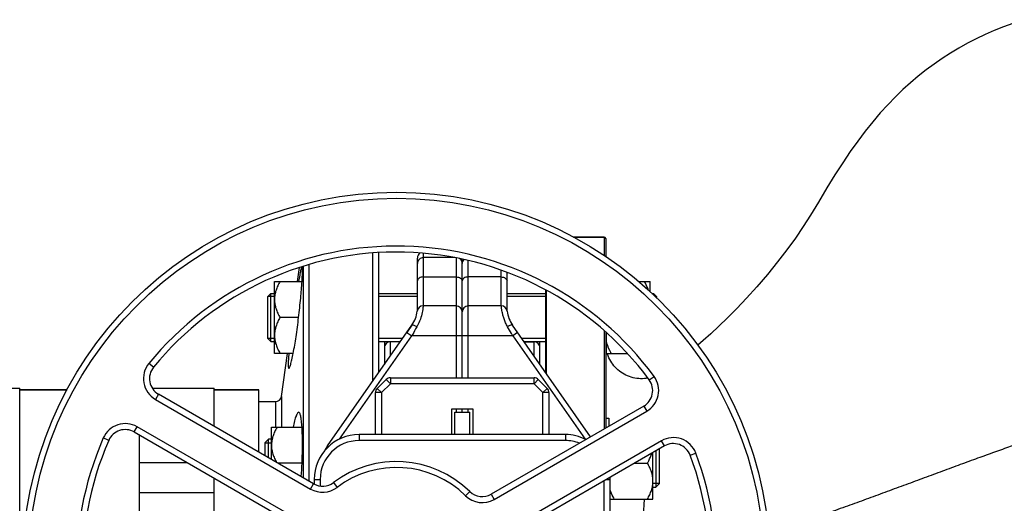
# Model space of a CAD drawing. Units: millimetres. Extents: x -1765 to 2959, y -165 to 2802.
# Drawn here: x 1023 to 1352, y 362 to 524 of the extents above; entities that cross this region are included whole.
import ezdxf

# ---------------------------------------------------------------- set-up
doc = ezdxf.new("R2010")
doc.units = ezdxf.units.MM
doc.header["$LTSCALE"] = 46.255
doc.header["$PDMODE"] = 3
doc.header["$PDSIZE"] = 0.3125
doc.layers.get('0').update_dxf_attribs({"linetype": 'CONTINUOUS'})
doc.layers.get('Defpoints').update_dxf_attribs({"linetype": 'CONTINUOUS'})
for name, color, linetype in [('02___PRT_ALL_AXES', 7, 'CONTINUOUS'), ('BEZUGSACHSEN', 7, 'CONTINUOUS'), ('DETAILS', 7, 'CONTINUOUS'), ('FASEN', 7, 'CONTINUOUS'), ('RUNDUNGEN', 7, 'CONTINUOUS')]:
    doc.layers.add(name, color=color, linetype=linetype)
doc.layers.add('AM_5', color=3, linetype='CONTINUOUS', lineweight=25)
doc.styles.get("Standard").update_dxf_attribs({"font": 'txt', "width": 0.7})
doc.dimstyles.new('AM_DIN$0', dxfattribs={"dimtxt": 3.5, "dimasz": 2.5, "dimexe": 1, "dimexo": 1, "dimgap": 1.5, "dimtad": 1, "dimdsep": 46, "dimtxsty": 'STANDARD', "dimcen": 0, "dimclrd": 256, "dimclre": 256, "dimclrt": 2, "dimadec": 0, "dimazin": 2, "dimtp": 0.1, "dimtm": 0.1, "dimtfac": 0.71, "dimtdec": 3, "dimtmove": 0, "dimatfit": 3, "dimfxl": 1, "dimlwd": -1, "dimlwe": -1, "dimarcsym": 0})

# ---------------------------------------------------------------- blocks, each defined once
blk = doc.blocks.new('*D19')
at = {"layer": 'AM_5', "ltscale": 10, "transparency": 16777216}
for p, q in [((726.91, 712.34), (1887.85, 712.34)), ((1886.85, 0.34), (1886.85, 682.34)), ((726.91, -29.66), (1887.85, -29.66))]:
    blk.add_line(p, q, dxfattribs=at)
for points in [[(1881.85, 682.34), (1891.85, 682.34), (1886.85, 712.34)], [(1881.85, 0.34), (1891.85, 0.34), (1886.85, -29.66)]]:
    blk.add_solid(points, dxfattribs=at)
at = {"layer": 'Defpoints', "color": 0, "ltscale": 10, "transparency": 16777216}
for p in [(725.91, 712.34), (1886.85, 712.34), (725.91, -29.66)]:
    blk.add_point(p, dxfattribs=at)
at = {"layer": 'AM_5', "color": 2, "ltscale": 10, "transparency": 16777216, "insert": (1854.35, 346.75), "char_height": 35, "attachment_point": 5, "rotation": 90}
blk.add_mtext('742', dxfattribs=at)
blk = doc.blocks.new('*D20')
at = {"layer": 'AM_5', "ltscale": 10, "transparency": 16777216}
for p, q in [((726.91, 712.34), (1997.49, 712.34)), ((1996.49, 682.34), (1996.49, -134.64)), ((-472.84, -164.64), (1997.49, -164.64))]:
    blk.add_line(p, q, dxfattribs=at)
for points in [[(1991.49, 682.34), (2001.49, 682.34), (1996.49, 712.34)], [(1991.49, -134.64), (2001.49, -134.64), (1996.49, -164.64)]]:
    blk.add_solid(points, dxfattribs=at)
at = {"layer": 'Defpoints', "color": 0, "ltscale": 10, "transparency": 16777216}
for p in [(725.91, 712.34), (-473.84, -164.64), (1996.49, -164.64)]:
    blk.add_point(p, dxfattribs=at)
at = {"layer": 'AM_5', "color": 2, "ltscale": 10, "transparency": 16777216, "insert": (1963.99, 273.85), "char_height": 35, "attachment_point": 5, "rotation": 90}
blk.add_mtext('880', dxfattribs=at)

msp = doc.modelspace()

# ---------------------------------------------------------------- linework, layer by layer
at = {"color": 7, "linetype": 'Continuous'}
for p, q in [((1218.629, 451.341), (1208.335, 451.341)), ((1141.129, 445.972), (1141.129, 403.084)), ((1143.129, 446.169), (1143.129, 405.94)), ((1117.887, 441.571), (1117.887, 370.926)), ((1119.868, 442.106), (1119.868, 369.782)), ((1156.129, 426.858), (1156.129, 444.341)), ((1168.674, 444.49), (1158.129, 444.49)), ((1171.129, 404.341), (1171.129, 443.943)), ((1116.042, 436.49), (1116.7, 441.173)), ((1186.129, 426.857), (1186.129, 439.59)), ((1108.329, 436.49), (1117.551, 436.49)), ((1108.329, 412.49), (1108.329, 436.49)), ((1230.186, 436.49), (1233.929, 436.49)), ((1233.929, 433.046), (1233.929, 436.49)), ((1108.329, 431.49), (1106.129, 431.49)), ((1106.129, 417.49), (1106.129, 431.49)), ((1107.129, 432.49), (1108.329, 432.49)), ((1143.129, 432.49), (1156.129, 432.49)), ((1156.129, 431.49), (1143.129, 431.49)), ((1186.129, 432.49), (1199.129, 432.49)), ((1199.129, 431.49), (1186.129, 431.49)), ((1234.531, 432.49), (1235.129, 432.49)), ((1236.129, 431.49), (1235.613, 431.49)), ((1236.129, 431.013), (1236.129, 431.49)), ((1169.129, 428.341), (1158.057, 428.341)), ((1184.202, 428.341), (1173.129, 428.341)), ((1116.411, 424.49), (1110.186, 424.49)), ((1126.071, 381.578), (1154.321, 421.923)), ((1154.321, 421.923), (1152.616, 419.488)), ((1214.067, 384.606), (1187.938, 421.923)), ((1219.329, 412.49), (1219.329, 419.304)), ((1108.329, 417.49), (1106.129, 417.49)), ((1107.129, 416.49), (1108.329, 416.49)), ((1151.217, 417.49), (1143.129, 417.49)), ((1143.129, 416.49), (1150.517, 416.49)), ((1145.129, 416.49), (1145.129, 408.796)), ((1150.412, 416.341), (1147.129, 416.341)), ((1199.129, 417.49), (1191.042, 417.49)), ((1191.742, 416.49), (1199.129, 416.49)), ((1191.847, 416.341), (1195.129, 416.341)), ((1197.129, 408.796), (1197.129, 416.49)), ((1114.612, 412.49), (1108.329, 412.49)), ((1110.642, 398.063), (1112.669, 412.49)), ((1219.329, 413.24), (1219.129, 413.24)), ((1219.329, 412.49), (1226.24, 412.49)), ((1142.715, 400.794), (1145.677, 403.755)), ((1147.091, 404.341), (1195.168, 404.341)), ((1196.582, 403.755), (1199.544, 400.794)), ((998.129, 400.841), (1023.129, 400.841)), ((1023.129, 281.071), (1023.129, 400.841)), ((1039.014, 400.341), (1023.129, 400.341)), ((1067.465, 400.841), (1088.129, 400.841)), ((1121.438, 368.876), (1069.52, 398.851)), ((1088.129, 388.106), (1088.129, 400.841)), ((1103.129, 400.341), (1088.129, 400.341)), ((1142.129, 385.341), (1142.129, 399.38)), ((1200.129, 399.38), (1200.129, 385.341)), ((1167.629, 393.941), (1174.629, 393.941)), ((1167.629, 385.341), (1167.629, 393.941)), ((1168.629, 392.841), (1173.629, 392.841)), ((1168.629, 385.341), (1168.629, 392.841)), ((1171.129, 392.841), (1171.129, 393.941)), ((1173.629, 385.341), (1173.629, 392.841)), ((1174.629, 393.941), (1174.629, 385.341)), ((1231.835, 394.865), (1180.835, 365.42)), ((1219.129, 390.783), (1220.129, 390.783)), ((1220.129, 390.783), (1220.129, 388.106)), ((1061.424, 386.204), (1112.424, 356.759)), ((1107.329, 387.783), (1117.552, 387.783)), ((1107.329, 377.021), (1107.329, 387.783)), ((1205.629, 385.341), (1136.629, 385.341)), ((1063.129, 385.22), (1063.129, 281.071)), ((1105.129, 382.533), (1107.329, 382.533)), ((1105.129, 382.533), (1105.129, 378.292)), ((1107.329, 383.783), (1106.379, 383.783)), ((1238.739, 381.53), (1186.821, 351.555)), ((1234.929, 363.783), (1234.929, 379.331)), ((1237.129, 369.033), (1237.129, 380.602)), ((1063.129, 376.042), (1079.025, 376.042)), ((1117.554, 375.783), (1109.475, 375.783)), ((1228.784, 375.783), (1233.073, 375.783)), ((1088.129, 281.071), (1088.129, 370.786)), ((1121.629, 370.341), (1121.629, 368.783)), ((1220.629, 312.341), (1220.629, 370.341)), ((1237.129, 369.033), (1234.929, 369.033)), ((1088.129, 365.895), (1063.129, 365.895)), ((1234.929, 367.783), (1235.879, 367.783)), ((1220.629, 363.783), (1234.929, 363.783))]:
    msp.add_line(p, q, dxfattribs=at)
at = {"color": 9, "linetype": 'Continuous'}
for p, q in [((1158.129, 428.341), (1158.129, 445.883)), ((1169.129, 444.416), (1169.129, 404.341)), ((1173.129, 404.341), (1173.129, 443.469)), ((1158.129, 438.031), (1169.129, 438.031)), ((1184.129, 438.031), (1173.129, 438.031)), ((1184.129, 428.341), (1184.129, 440.275)), ((1130.063, 383.792), (1154.254, 418.341)), ((1152.616, 419.488), (1154.254, 418.341)), ((1188.005, 418.341), (1154.254, 418.341)), ((1189.643, 419.488), (1188.005, 418.341)), ((1188.005, 418.341), (1212.196, 383.792)), ((1147.129, 411.653), (1147.129, 416.341)), ((1195.129, 416.341), (1195.129, 411.653)), ((1067.877, 407.847), (1066.329, 409.114)), ((1144.129, 399.38), (1147.091, 402.341)), ((1147.091, 402.341), (1145.677, 403.755)), ((1147.091, 404.341), (1147.091, 402.341)), ((1195.168, 402.341), (1147.091, 402.341)), ((1195.168, 402.341), (1195.168, 404.341)), ((1196.582, 403.755), (1195.168, 402.341)), ((1195.168, 402.341), (1198.129, 399.38)), ((1233.666, 403.62), (1235.276, 404.806)), ((1069.52, 398.851), (1068.52, 397.119)), ((1144.129, 399.38), (1142.129, 399.38)), ((1142.715, 400.794), (1144.129, 399.38)), ((1144.129, 399.38), (1144.129, 385.341)), ((1198.129, 399.38), (1199.544, 400.794)), ((1200.129, 399.38), (1198.129, 399.38)), ((1198.129, 385.341), (1198.129, 399.38)), ((1068.52, 397.119), (1120.438, 367.144)), ((1169.129, 393.941), (1169.129, 392.841)), ((1173.129, 392.841), (1173.129, 393.941)), ((1181.835, 363.688), (1232.835, 393.133)), ((1231.835, 394.865), (1232.835, 393.133)), ((1061.424, 386.204), (1062.424, 387.936)), ((1113.424, 358.491), (1062.424, 387.936)), ((1136.629, 385.341), (1136.629, 383.341)), ((1205.629, 385.341), (1205.629, 383.341)), ((1052.926, 383.412), (1051.094, 384.214)), ((1205.629, 383.341), (1136.629, 383.341)), ((1237.739, 383.262), (1185.821, 353.287)), ((1238.739, 381.53), (1237.739, 383.262)), ((1126.444, 381.317), (1126.071, 381.578)), ((1247.352, 378.455), (1249.222, 379.162)), ((1120.438, 367.144), (1121.438, 368.876)), ((1121.629, 370.341), (1123.629, 370.341)), ((1123.629, 370.341), (1123.629, 368.141)), ((1128.051, 369.282), (1129.256, 367.686)), ((1218.629, 312.341), (1218.629, 369.92)), ((1219.359, 370.341), (1220.629, 370.341)), ((1173.634, 366.332), (1172.234, 364.904)), ((1180.835, 365.42), (1181.835, 363.688))]:
    msp.add_line(p, q, dxfattribs=at)
at = {"color": 7, "linetype": 'Continuous'}
msp.add_lwpolyline([(1355.309, 522.733), (1352.145, 521.594), (1349.046, 520.363), (1346.007, 519.041), (1343.026, 517.628), (1340.102, 516.122), (1337.23, 514.524), (1334.411, 512.833), (1331.646, 511.048), (1328.931, 509.169), (1326.273, 507.199), (1323.656, 505.124), (1321.077, 502.942), (1318.52, 500.633), (1315.981, 498.188), (1313.45, 495.589), (1310.927, 492.827), (1308.408, 489.887), (1305.905, 486.775), (1303.399, 483.46), (1300.917, 479.976), (1298.381, 476.21), (1295.781, 472.148), (1293.101, 467.787), (1290.267, 463.073), (1287.61, 458.696), (1285.191, 454.901), (1282.552, 451.02), (1279.702, 447.078), (1276.612, 443.048), (1273.207, 438.855), (1269.689, 434.756), (1266.25, 430.953), (1262.937, 427.462), (1259.873, 424.373), (1256.997, 421.588), (1254.282, 419.057), (1251.713, 416.748), (1249.942, 415.213)], dxfattribs=at)
msp.add_circle((1149.129, 341.341), 125, dxfattribs=at)
at = {"color": 9, "linetype": 'Continuous'}
msp.add_circle((1149.129, 341.341), 123, dxfattribs=at)
for centre, radius, start, end in [((1149.129, 341.341), 107, 36.37937, 140.69928), ((1072.52, 404.047), 8, 140.69928, 240), ((1228.835, 400.061), 8, 300, 36.37937), ((1058.424, 381.008), 8, 60, 156.37937), ((1149.129, 341.341), 107, 156.37937, 260.69928), ((1136.629, 370.341), 13, 90, 180), ((1205.629, 370.341), 13, 68.81052, 90), ((1241.739, 376.334), 8, 20.69928, 120), ((1149.129, 341.341), 107, 276.37937, 20.69928), ((1149.129, 341.341), 33, 45.5627, 127.03032), ((1124.438, 374.072), 8, 240, 307.03032), ((1177.835, 370.616), 8, 225.5627, 300)]:
    msp.add_arc(centre, radius, start, end, dxfattribs=at)
at = {"color": 7, "linetype": 'Continuous'}
for centre, radius, start, end in [((1149.129, 341.341), 105, 36.37937, 140.69928), ((1158.129, 444.341), 2, 125.67975, 180.00027), ((1158.129, 442.49), 2, 90, 180.0001), ((1169.129, 442.49), 2, 0, 56.23508), ((1173.129, 442.49), 2, 138.12423, 180), ((1158.057, 426.341), 2, 90, 173.69526), ((1169.129, 426.341), 2, 0, 90), ((1173.129, 426.341), 2, 90, 180), ((1184.202, 426.341), 2, 6.30474, 90), ((1146.129, 427.659), 10, 324.99549, 353.69526), ((1196.129, 427.659), 10, 186.30474, 215.00047), ((1147.129, 414.341), 2, 90, 180.00003), ((1195.129, 414.341), 2, 359.99997, 90), ((1072.52, 404.047), 6, 140.69928, 240), ((1147.091, 402.341), 2, 90, 135), ((1195.168, 402.341), 2, 45, 90), ((1228.835, 400.061), 6, 300, 36.37937), ((1144.129, 399.38), 2, 135, 180), ((1198.129, 399.38), 2, 0, 45), ((1058.424, 381.008), 6, 60, 156.37937), ((1136.629, 370.341), 15, 90, 180), ((1205.629, 370.341), 15, 62.92039, 90), ((1149.129, 341.341), 105, 156.37937, 260.69928), ((1241.739, 376.334), 6, 20.69928, 120), ((1137.129, 373.835), 13.5, 145, 153.46628), ((1149.129, 341.341), 35, 45.5627, 127.03032), ((1149.129, 341.341), 105, 276.37937, 20.69928), ((1124.438, 374.072), 6, 240, 307.03032), ((1205.629, 370.341), 15, 0, 2.70747), ((1177.835, 370.616), 6, 225.5627, 300)]:
    msp.add_arc(centre, radius, start, end, dxfattribs=at)
at = {"color": 9, "linetype": 'Continuous'}
for points, knots in [([(1158.129, 438.031), (1157.872, 438.031), (1157.374, 437.967), (1156.722, 437.685), (1156.254, 437.246), (1156.129, 436.857), (1156.129, 436.677)], [0, 0, 0, 0, 0.292342, 0.5619228, 0.7955593, 1, 1, 1, 1]), ([(1169.129, 438.031), (1169.387, 438.031), (1169.885, 437.967), (1170.537, 437.685), (1171.005, 437.246), (1171.129, 436.857), (1171.129, 436.677)], [0, 0, 0, 0, 0.292342, 0.5619228, 0.7955593, 1, 1, 1, 1]), ([(1173.129, 438.031), (1172.872, 438.031), (1172.374, 437.967), (1171.722, 437.685), (1171.254, 437.246), (1171.129, 436.857), (1171.129, 436.677)], [0, 0, 0, 0, 0.292342, 0.5619228, 0.7955593, 1, 1, 1, 1]), ([(1184.129, 438.031), (1184.387, 438.031), (1184.885, 437.967), (1185.537, 437.685), (1186.005, 437.246), (1186.129, 436.857), (1186.129, 436.677)], [0, 0, 0, 0, 0.2923419, 0.5619227, 0.7955593, 1, 1, 1, 1]), ([(1158.057, 428.341), (1158.069, 428.341), (1158.051, 428.296), (1158.055, 428.259), (1158.04, 428.161), (1158.025, 428.006), (1157.996, 427.762), (1157.958, 427.456), (1157.88, 426.921), (1157.801, 426.491), (1157.737, 426.185)], [0, 0, 0, 0, 0.0161268, 0.0363005, 0.0645007, 0.1447784, 0.2564885, 0.398819, 0.5708713, 1, 1, 1, 1]), ([(1186.3, 421.385), (1186.058, 421.829), (1185.622, 422.705), (1185.103, 424.008), (1184.741, 425.212), (1184.497, 426.26), (1184.363, 427.019), (1184.293, 427.516), (1184.256, 427.805), (1184.236, 428.023), (1184.205, 428.199), (1184.217, 428.271), (1184.191, 428.341), (1184.202, 428.341)], [0, 0, 0, 0, 0.2073233, 0.4007233, 0.5741086, 0.7224179, 0.8416933, 0.8894469, 0.9289288, 0.9598924, 0.9821328, 0.995532, 1, 1, 1, 1]), ([(1157.737, 426.185), (1157.579, 425.434), (1157.127, 423.777), (1156.411, 422.212), (1155.959, 421.385)], [0, 0, 0, 0, 0.4489473, 1, 1, 1, 1]), ([(1154.321, 421.923), (1154.361, 421.98), (1154.589, 422.019), (1155.146, 421.851), (1155.623, 421.598), (1155.959, 421.385)], [0, 0, 0, 0, 0.1184336, 0.330493, 1, 1, 1, 1]), ([(1187.938, 421.923), (1187.898, 421.981), (1187.669, 422.018), (1187.113, 421.851), (1186.636, 421.598), (1186.3, 421.385)], [0, 0, 0, 0, 0.1180958, 0.3302173, 1, 1, 1, 1]), ([(1188.005, 418.341), (1187.86, 418.597), (1187.293, 419.612), (1186.725, 420.627), (1186.3, 421.385)], [0, 0, 0, 0, 0.2528781, 1, 1, 1, 1])]:
    msp.add_open_spline(points, degree=3, knots=knots, dxfattribs=at)
at = {"color": 7, "linetype": 'Continuous'}
for points, knots in [([(1110.186, 436.49), (1109.917, 436.025), (1109.418, 435.08), (1108.818, 433.599), (1108.422, 432.063), (1108.329, 431.013), (1108.329, 430.49)], [0, 0, 0, 0, 0.2535886, 0.5046193, 0.7531304, 1, 1, 1, 1]), ([(1233.433, 433.509), (1233.35, 433.768), (1232.979, 434.797), (1232.484, 435.778), (1232.073, 436.49)], [0, 0, 0, 0, 0.2481922, 1, 1, 1, 1]), ([(1108.329, 430.49), (1108.329, 429.968), (1108.422, 428.917), (1108.818, 427.382), (1109.418, 425.901), (1109.917, 424.955), (1110.186, 424.49)], [0, 0, 0, 0, 0.2468696, 0.4953805, 0.7464112, 1, 1, 1, 1]), ([(1110.186, 424.49), (1109.917, 424.025), (1109.418, 423.08), (1108.818, 421.599), (1108.422, 420.063), (1108.329, 419.013), (1108.329, 418.49)], [0, 0, 0, 0, 0.2535886, 0.5046193, 0.7531304, 1, 1, 1, 1]), ([(1108.329, 418.49), (1108.329, 417.968), (1108.422, 416.917), (1108.818, 415.382), (1109.418, 413.901), (1109.917, 412.955), (1110.186, 412.49)], [0, 0, 0, 0, 0.2468696, 0.4953805, 0.7464112, 1, 1, 1, 1]), ([(1155.959, 421.385), (1155.819, 421.135), (1155.251, 420.121), (1154.684, 419.105), (1154.254, 418.341)], [0, 0, 0, 0, 0.2459316, 1, 1, 1, 1]), ([(1220.986, 412.49), (1220.799, 412.814), (1220.095, 414.109), (1219.554, 415.506), (1219.329, 416.585)], [0, 0, 0, 0, 0.2530816, 1, 1, 1, 1]), ([(1109.186, 387.783), (1108.917, 387.318), (1108.418, 386.372), (1107.818, 384.891), (1107.422, 383.356), (1107.329, 382.305), (1107.329, 381.783)], [0, 0, 0, 0, 0.2535886, 0.5046193, 0.7531304, 1, 1, 1, 1]), ([(1107.329, 381.783), (1107.329, 381.283), (1107.414, 380.278), (1107.778, 378.806), (1108.332, 377.383), (1108.798, 376.472), (1109.048, 376.025)], [0, 0, 0, 0, 0.2470544, 0.4956294, 0.7465722, 1, 1, 1, 1]), ([(1233.073, 375.783), (1233.226, 376.047), (1233.808, 377.107), (1234.285, 378.23), (1234.536, 379.1)], [0, 0, 0, 0, 0.2523662, 1, 1, 1, 1]), ([(1234.929, 369.783), (1234.929, 370.305), (1234.836, 371.356), (1234.441, 372.891), (1233.841, 374.372), (1233.341, 375.318), (1233.073, 375.783)], [0, 0, 0, 0, 0.2468696, 0.4953805, 0.7464112, 1, 1, 1, 1]), ([(1233.073, 363.783), (1233.341, 364.247), (1233.841, 365.193), (1234.441, 366.674), (1234.836, 368.209), (1234.929, 369.26), (1234.929, 369.783)], [0, 0, 0, 0, 0.2535886, 0.5046193, 0.7531304, 1, 1, 1, 1]), ([(1221.986, 363.783), (1221.848, 364.021), (1221.32, 364.978), (1220.876, 365.986), (1220.625, 366.764)], [0, 0, 0, 0, 0.2520879, 1, 1, 1, 1])]:
    msp.add_open_spline(points, degree=3, knots=knots, dxfattribs=at)
at = {"layer": '02___PRT_ALL_AXES', "color": 7, "linetype": 'Continuous'}
msp.add_line((1103.129, 396.341), (1108.661, 396.341), dxfattribs=at)
msp.add_arc((976.273, 382.162), 141.425, 355.58396, 357.41461, dxfattribs=at)
for points, knots in [([(1117.541, 441.488), (1117.525, 441.482), (1117.49, 441.448), (1117.421, 441.327), (1117.331, 441.073), (1117.214, 440.658), (1117.081, 440.092), (1116.932, 439.384), (1116.698, 438.174), (1116.528, 437.199), (1116.411, 436.507)], [0, 0, 0, 0, 0.0102568, 0.0269029, 0.08185, 0.166262, 0.2797391, 0.4212602, 0.5895749, 1, 1, 1, 1]), ([(1117.554, 436.507), (1117.599, 437.204), (1117.655, 438.187), (1117.699, 439.406), (1117.71, 440.118), (1117.705, 440.675), (1117.68, 441.099), (1117.648, 441.335), (1117.598, 441.482), (1117.561, 441.489)], [0, 0, 0, 0, 0.4184922, 0.5887696, 0.7308228, 0.8434128, 0.9255881, 0.9771233, 1, 1, 1, 1]), ([(1116.411, 424.49), (1116.67, 426.652), (1117.098, 430.653), (1117.435, 434.663), (1117.554, 436.507)], [0, 0, 0, 0, 0.5409522, 1, 1, 1, 1]), ([(1114.611, 412.474), (1114.966, 414.302), (1115.621, 418.301), (1116.152, 422.318), (1116.411, 424.49)], [0, 0, 0, 0, 0.459819, 1, 1, 1, 1]), ([(1113.152, 412.474), (1113.087, 411.77), (1112.987, 410.542), (1112.92, 409.123), (1112.936, 408.274), (1112.966, 407.904), (1113.013, 407.684), (1113.049, 407.568), (1113.109, 407.49), (1113.151, 407.49)], [0, 0, 0, 0, 0.4202358, 0.732119, 0.8436776, 0.9244882, 0.9534512, 0.9750595, 1, 1, 1, 1]), ([(1113.151, 407.49), (1113.2, 407.49), (1113.315, 407.612), (1113.439, 407.86), (1113.603, 408.274), (1113.778, 408.836), (1113.973, 409.55), (1114.268, 410.775), (1114.474, 411.768), (1114.611, 412.474)], [0, 0, 0, 0, 0.027878, 0.0822479, 0.1659446, 0.2789066, 0.4202077, 0.588597, 1, 1, 1, 1]), ([(1116.411, 392.783), (1116.338, 392.783), (1116.162, 392.692), (1115.958, 392.422), (1115.74, 392.009), (1115.518, 391.443), (1115.29, 390.73), (1114.96, 389.504), (1114.747, 388.508), (1114.609, 387.799)], [0, 0, 0, 0, 0.0407438, 0.1008753, 0.1862469, 0.2982426, 0.4366585, 0.6006767, 1, 1, 1, 1]), ([(1117.554, 387.799), (1117.509, 388.507), (1117.427, 389.502), (1117.257, 390.733), (1117.126, 391.444), (1116.973, 392.016), (1116.808, 392.466), (1116.577, 392.782), (1116.411, 392.783)], [0, 0, 0, 0, 0.4063518, 0.5719232, 0.7106139, 0.821719, 0.9052915, 1, 1, 1, 1]), ([(1117.554, 375.783), (1117.653, 377.949), (1117.752, 381.955), (1117.673, 385.964), (1117.554, 387.799)], [0, 0, 0, 0, 0.541134, 1, 1, 1, 1])]:
    msp.add_open_spline(points, degree=3, knots=knots, dxfattribs=at)
at = {"layer": 'BEZUGSACHSEN', "color": 7, "linetype": 'Continuous'}
for p, q in [((1023.129, 400.341), (1039.014, 400.341)), ((1088.129, 400.341), (1103.129, 400.341)), ((1103.129, 379.446), (1103.129, 400.341))]:
    msp.add_line(p, q, dxfattribs=at)
at = {"layer": 'DETAILS', "color": 7, "linetype": 'Continuous'}
for p, q in [((1105.129, 382.533), (1106.379, 383.783)), ((1105.129, 382.532), (1105.129, 378.291)), ((1106.379, 377.57), (1106.379, 383.783)), ((1235.879, 379.879), (1235.879, 367.783)), ((1237.129, 369.033), (1237.129, 380.601)), ((1237.129, 369.033), (1235.879, 367.783))]:
    msp.add_line(p, q, dxfattribs=at)
at = {"layer": 'FASEN', "color": 7, "linetype": 'Continuous'}
for p, q in [((1106.129, 431.49), (1107.129, 432.49)), ((1106.129, 417.49), (1106.129, 431.49)), ((1107.129, 432.49), (1108.329, 432.49)), ((1107.129, 416.49), (1107.129, 432.49)), ((1143.129, 432.49), (1156.129, 432.49)), ((1186.129, 432.49), (1199.129, 432.49)), ((1234.531, 432.49), (1235.129, 432.49)), ((1236.129, 431.49), (1235.129, 432.49)), ((1235.129, 432.49), (1235.129, 431.937)), ((1236.129, 431.49), (1236.129, 431.013)), ((1106.129, 417.49), (1107.129, 416.49)), ((1107.129, 416.49), (1108.329, 416.49)), ((1143.129, 416.49), (1150.517, 416.49)), ((1191.742, 416.49), (1199.129, 416.49))]:
    msp.add_line(p, q, dxfattribs=at)
at = {"layer": 'RUNDUNGEN', "color": 7, "linetype": 'Continuous'}
for p, q in [((1208.335, 451.341), (1218.629, 451.341)), ((1219.129, 450.841), (1219.129, 444.789)), ((1199.129, 405.94), (1199.129, 433.585)), ((1219.129, 419.483), (1219.129, 387.529))]:
    msp.add_line(p, q, dxfattribs=at)
at = {"layer": 'RUNDUNGEN', "color": 9, "linetype": 'Continuous'}
for p, q in [((1218.629, 451.341), (1218.629, 445.123)), ((1199.329, 405.654), (1199.329, 433.481)), ((1218.629, 419.93), (1218.629, 387.24)), ((1108.661, 396.341), (1108.661, 387.783)), ((1110.642, 398.063), (1110.642, 387.783))]:
    msp.add_line(p, q, dxfattribs=at)
at = {"layer": 'RUNDUNGEN', "color": 7, "linetype": 'Continuous'}
msp.add_lwpolyline([(1233.217, 404.179), (1232.69, 404.096), (1232.056, 404.03), (1231.418, 403.997), (1230.78, 403.999), (1230.143, 404.034), (1229.509, 404.104), (1228.879, 404.207), (1228.256, 404.343), (1227.64, 404.512), (1227.035, 404.714), (1226.441, 404.947), (1225.861, 405.212), (1225.295, 405.508), (1224.746, 405.833), (1224.215, 406.186), (1223.703, 406.568), (1223.213, 406.976), (1222.745, 407.409), (1222.3, 407.867), (1221.881, 408.348), (1221.487, 408.85), (1221.121, 409.373), (1220.783, 409.914), (1220.475, 410.473), (1220.196, 411.047), (1219.949, 411.635), (1219.733, 412.236), (1219.657, 412.49)], dxfattribs=at)
for centre, radius, start, end in [((1218.629, 450.841), 0.5, 0, 90), ((1108.661, 398.341), 2, 270, 351.99999)]:
    msp.add_arc(centre, radius, start, end, dxfattribs=at)
at = {"layer": 'RUNDUNGEN', "color": 9, "linetype": 'Continuous'}
for points, knots in [([(1366.668, 385.542), (1365.369, 385.106), (1362.55, 384.146), (1358.047, 382.592), (1353.952, 381.156), (1350.464, 379.911), (1346.766, 378.587), (1342.003, 376.869), (1336.161, 374.732), (1330.181, 372.525), (1324.095, 370.28), (1317.934, 368.005), (1311.718, 365.708), (1305.455, 363.416), (1300.208, 361.52), (1295.993, 360.015), (1291.762, 358.517), (1284.316, 355.966), (1277.885, 353.911), (1273.569, 352.626)], [0, 0, 0, 0, 0.0416123, 0.0904675, 0.1447242, 0.173428, 0.2029613, 0.2640499, 0.3272322, 0.391927, 0.4577046, 0.5242769, 0.5914317, 0.6590035, 0.7268771, 0.7609002, 0.7949688, 0.8632126, 1, 1, 1, 1]), ([(1231.057, 343.636), (1231.13, 345.341), (1231.432, 352.059), (1231.782, 358.774), (1232.09, 363.783)], [0, 0, 0, 0, 0.2537619, 1, 1, 1, 1])]:
    msp.add_open_spline(points, degree=3, knots=knots, dxfattribs=at)

# ---------------------------------------------------------------- dimensions: what is measured, and where the dimension line sits
at = {"layer": 'AM_5', "ltscale": 10}
dim = msp.add_linear_dim(base=(1996.487, -164.642), p1=(725.914, 712.341), p2=(-473.837, -164.642), angle=90, text='880', dimstyle='AM_DIN$0', override={"dimtxt": 35, "dimasz": 30, "dimgap": 15, "dimsah": 1}, dxfattribs=at)
dim.commit()
dim.dimension.update_dxf_attribs({"geometry": '*D20', "text_midpoint": (1963.987, 273.849)})
dim = msp.add_linear_dim(base=(1886.849, 712.341), p1=(725.914, -29.659), p2=(725.914, 712.341), angle=90, text='742', dimstyle='AM_DIN$0', override={"dimtxt": 35, "dimasz": 30, "dimgap": 15, "dimsah": 1}, dxfattribs=at)
dim.commit()
dim.dimension.update_dxf_attribs({"geometry": '*D19', "text_midpoint": (1886.849, 346.751), "dimtype": 160})

doc.saveas('drawing.dxf')
